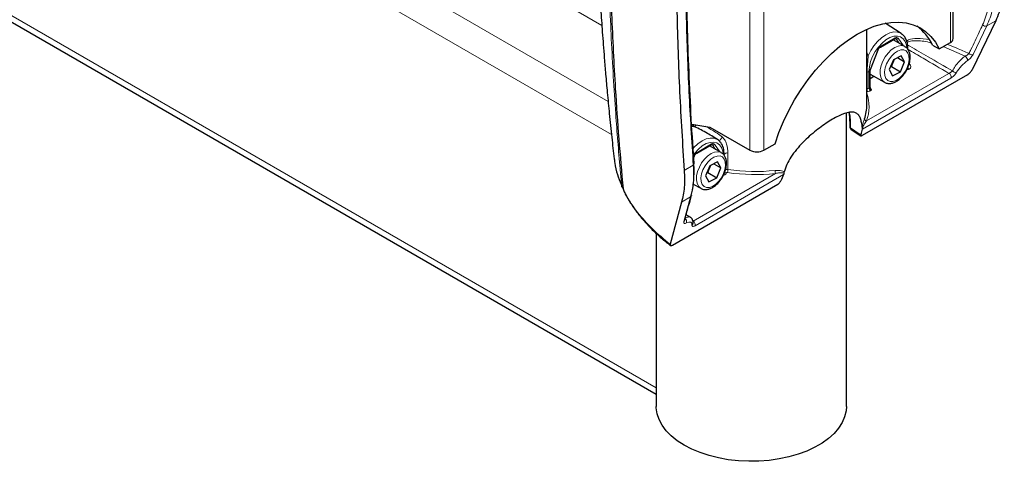
# Model space of a CAD drawing. Units: millimetres. Extents: x 15 to 200, y 14 to 257.
# Drawn here: x 63 to 94, y 183 to 197 of the extents above; entities that cross this region are included whole.
import ezdxf

# ---------------------------------------------------------------- set-up
doc = ezdxf.new("R2010")
doc.units = ezdxf.units.MM

msp = doc.modelspace()

# ---------------------------------------------------------------- linework, layer by layer
at = {"color": 7, "linetype": 'Continuous', "lineweight": 0}
for p, q in [((81.060705, 196.803348), (41.809982, 219.462308)), ((81.25874, 194.403082), (39.830083, 218.319337)), ((81.363511, 193.36283), (39.370463, 217.6049)), ((92.064469, 211.79268), (92.064469, 196.261558)), ((82.779228, 185.359995), (39.370463, 210.419341)), ((85.736802, 192.86176), (85.736802, 208.298854)), ((86.175208, 192.86176), (86.175208, 208.392882)), ((93.212345, 196.785501), (92.778848, 195.881828)), ((93.497861, 196.950326), (93.212345, 196.785501)), ((89.863004, 196.141169), (90.322156, 196.406232)), ((90.349234, 196.379656), (90.328953, 196.390099)), ((90.44996, 196.236341), (90.349234, 196.379656)), ((90.413956, 196.398024), (90.580594, 196.160928)), ((89.429228, 195.962002), (89.46716, 195.839504)), ((89.532039, 195.410549), (89.771204, 196.026971)), ((92.532341, 195.830298), (91.838865, 196.13132)), ((89.417717, 193.785382), (92.019635, 195.287437)), ((89.429228, 195.328987), (89.43714, 195.32985)), ((89.43714, 195.32985), (89.43714, 194.809629)), ((89.493266, 195.346141), (89.493266, 194.824963)), ((89.517837, 194.839148), (89.517837, 195.341147)), ((90.760136, 195.419572), (90.739139, 195.40745)), ((92.083613, 195.140972), (89.290881, 193.528762)), ((89.493266, 194.824963), (89.517837, 194.839148)), ((89.562748, 194.752797), (89.541036, 194.740263)), ((84.064728, 192.793896), (84.52388, 193.058959)), ((84.550959, 193.032382), (84.530677, 193.042826)), ((84.61568, 193.050751), (84.782318, 192.813655)), ((84.651684, 192.889068), (84.550959, 193.032382)), ((85.040994, 192.771337), (85.040994, 192.250899)), ((83.96246, 192.652718), (83.972928, 192.679698)), ((84.921838, 192.700186), (84.921838, 192.723221)), ((83.660834, 192.226189), (83.946893, 192.391327)), ((83.941892, 190.624256), (86.54381, 192.126311)), ((86.798602, 192.09), (84.00587, 190.47779)), ((84.941388, 192.084943), (84.919676, 192.072409)), ((83.575638, 191.222349), (83.861154, 191.387174)), ((83.647094, 190.610178), (83.861154, 191.387174))]:
    msp.add_line(p, q, dxfattribs=at)
at = {"color": 7, "linetype": 'Continuous', "lineweight": 30}
for p, q in [((92.155266, 196.388101), (92.155266, 211.873178)), ((39.370463, 210.216384), (82.779228, 185.157038)), ((90.509602, 196.545087), (90.002135, 196.867722)), ((93.497861, 196.950326), (92.747967, 195.39678)), ((89.429228, 194.297731), (89.429228, 196.680365)), ((90.509602, 196.545087), (90.526622, 196.533474)), ((89.852646, 196.118277), (90.311798, 196.38334)), ((90.629685, 196.132588), (90.253561, 196.34972)), ((91.500003, 196.180621), (91.712135, 196.05816)), ((91.712135, 196.05816), (92.064469, 196.261558)), ((89.543298, 195.412873), (89.782463, 196.029295)), ((90.51043, 195.842789), (90.265924, 195.718646)), ((90.619928, 195.652979), (90.51043, 195.842789)), ((90.721183, 196.046249), (90.721183, 196.078914)), ((90.265924, 195.718646), (90.130916, 195.404692)), ((90.202078, 195.502307), (90.303261, 195.737603)), ((90.393751, 195.783548), (90.619928, 195.652979)), ((90.484921, 195.339025), (90.619928, 195.652979)), ((92.604023, 195.244974), (89.282266, 193.327365)), ((89.532482, 194.859558), (89.532482, 195.361558)), ((89.532482, 195.26492), (89.979738, 195.006724)), ((90.130916, 195.404692), (90.240415, 195.214882)), ((90.164741, 195.48335), (90.202078, 195.502307)), ((90.202078, 195.502307), (90.484921, 195.339025)), ((90.240415, 195.214882), (90.484921, 195.339025)), ((89.532482, 195.130375), (89.649014, 195.197647)), ((89.979738, 195.006724), (89.971294, 195.011859)), ((88.779228, 184.771023), (88.779228, 194.035138)), ((83.898059, 193.68374), (84.467901, 193.594281)), ((84.467901, 193.594281), (85.736802, 192.86176)), ((88.931033, 193.519474), (89.236986, 193.317089)), ((89.290263, 193.555939), (89.279817, 193.600281)), ((84.711327, 193.197814), (84.575186, 193.284369)), ((86.175208, 192.86176), (86.527542, 193.065158)), ((84.054371, 192.771004), (84.513523, 193.036067)), ((84.83141, 192.785315), (84.455285, 193.002447)), ((83.964117, 192.630294), (83.984187, 192.682022)), ((83.975831, 192.440405), (83.975948, 192.438981)), ((84.712154, 192.495516), (84.467648, 192.371373)), ((84.595476, 192.436275), (84.821653, 192.305706)), ((84.821653, 192.305706), (84.712154, 192.495516)), ((84.467648, 192.371373), (84.332641, 192.057419)), ((84.366465, 192.136076), (84.403802, 192.155034)), ((84.403802, 192.155034), (84.504985, 192.39033)), ((84.403802, 192.155034), (84.686645, 191.991752)), ((84.686645, 191.991752), (84.821653, 192.305706)), ((84.332641, 192.057419), (84.442139, 191.867609)), ((84.442139, 191.867609), (84.686645, 191.991752)), ((81.730479, 191.6376), (81.739179, 191.609264)), ((83.290799, 189.868564), (86.612556, 191.786174)), ((83.948683, 191.793832), (84.181462, 191.659451)), ((84.181462, 191.659451), (84.173018, 191.664586)), ((83.575638, 191.222349), (83.214948, 189.893486)), ((83.866323, 190.736094), (83.724493, 190.826266)), ((82.779228, 190.235989), (82.779228, 184.771023))]:
    msp.add_line(p, q, dxfattribs=at)
at = {"color": 7, "linetype": 'Continuous', "lineweight": 30, "flags": 128}
for points in [[(86.527542, 193.065158), (86.648758, 193.417784), (86.793017, 193.768893), (86.958976, 194.115212), (87.145086, 194.45351), (87.349611, 194.780634), (87.570645, 195.093532), (87.806126, 195.389286), (88.053859, 195.665139), (88.311532, 195.918517), (88.576743, 196.147059), (88.847018, 196.348632), (89.119838, 196.521357), (89.392658, 196.663623), (89.662934, 196.774104), (89.928145, 196.851769), (90.185818, 196.895893), (90.433551, 196.906066), (90.669032, 196.882192), (90.890066, 196.824495), (91.094591, 196.733512), (91.280701, 196.610091), (91.44666, 196.455384), (91.590919, 196.270833), (91.712135, 196.05816)], [(83.891338, 191.427763), (83.890219, 191.423877), (83.890101, 191.423515)], [(88.779228, 184.771023), (88.769459, 184.63137), (88.725729, 184.445414), (88.647403, 184.263282), (88.535401, 184.087111), (88.391037, 183.91897), (88.216006, 183.760833), (88.012364, 183.614558), (87.782502, 183.481861), (87.529118, 183.364301), (87.255188, 183.263258), (86.963928, 183.179919), (86.658758, 183.115261), (86.343261, 183.070045), (86.021141, 183.0448), (85.696181, 183.039824), (85.372196, 183.055175), (85.05299, 183.090672), (84.742312, 183.145899), (84.443808, 183.220207), (84.160984, 183.312725), (83.897161, 183.422365), (83.655436, 183.54784), (83.438647, 183.687677), (83.24934, 183.840234), (83.089738, 184.003721), (82.961715, 184.176216), (82.866773, 184.355695), (82.806028, 184.540051), (82.780192, 184.727119), (82.779228, 184.771023)]]:
    msp.add_lwpolyline(points, dxfattribs=at)
at = {"color": 7, "linetype": 'Continuous', "lineweight": 0, "flags": 128}
for points in [[(89.46716, 195.839504), (89.550462, 196.004872), (89.651979, 196.159733), (89.767808, 196.298134), (89.893498, 196.414755), (90.024217, 196.505114), (90.154941, 196.565737), (90.280645, 196.594294), (90.396497, 196.589687), (90.498043, 196.552094), (90.509602, 196.545087)], [(90.689592, 196.09736), (90.678797, 196.174422), (90.64008, 196.289671), (90.577435, 196.378804), (90.493599, 196.437926), (90.392237, 196.464452), (90.277778, 196.457223), (90.155225, 196.416556), (90.029934, 196.344227), (89.907381, 196.243398), (89.792923, 196.118475), (89.69156, 195.974919), (89.607724, 195.819002), (89.545079, 195.65754), (89.506362, 195.49759), (89.493266, 195.346141)], [(89.971294, 195.011859), (89.969772, 195.012842), (89.906215, 195.075145), (89.86414, 195.164107), (89.845818, 195.274933), (89.852234, 195.401647), (89.883044, 195.537418), (89.936585, 195.674928), (90.009973, 195.806762), (90.09925, 195.925814), (90.199603, 196.025665), (90.305623, 196.100933), (90.411594, 196.147559), (90.511803, 196.163031), (90.600847, 196.146513), (90.632166, 196.131134)], [(89.429228, 195.828152), (89.44156, 195.831323), (89.46716, 195.839504)], [(89.782463, 196.029295), (89.782176, 196.028773), (89.780099, 196.027432), (89.776396, 196.026824), (89.771204, 196.026971)], [(90.763627, 195.72594), (90.756452, 195.838742), (90.723309, 195.930425), (90.666459, 195.99474), (90.589775, 196.027304), (90.498484, 196.025899), (90.398805, 195.990619), (90.297534, 195.92387), (90.20157, 195.8302), (90.117454, 195.715992), (90.050918, 195.58903), (90.006497, 195.457966), (89.987217, 195.331731), (89.994393, 195.218929), (90.027535, 195.127247), (90.084385, 195.062932), (90.161069, 195.030367), (90.252361, 195.031772), (90.352039, 195.067052), (90.453311, 195.133801), (90.549275, 195.227471), (90.63339, 195.341679), (90.699926, 195.468641), (90.744348, 195.599705), (90.763627, 195.72594)], [(89.543298, 195.412873), (89.543011, 195.412351), (89.540934, 195.41101), (89.537232, 195.410402), (89.532039, 195.410549)], [(88.91465, 193.564064), (89.050987, 193.474278), (89.236216, 193.352265)], [(83.941443, 192.920321), (83.969753, 192.951094), (84.095456, 193.067671), (84.22618, 193.157979), (84.3569, 193.218545), (84.48259, 193.247043), (84.598419, 193.242375), (84.699936, 193.204723), (84.710777, 193.198163)], [(84.891316, 192.750086), (84.880521, 192.827149), (84.841805, 192.942398), (84.779159, 193.031531), (84.695323, 193.090652), (84.593961, 193.117179), (84.479502, 193.10995), (84.356949, 193.069283), (84.231659, 192.996954), (84.109106, 192.896125), (83.994647, 192.771202), (83.951497, 192.714616)], [(84.869402, 193.269259), (84.850666, 193.251235), (84.831403, 193.229984), (84.813253, 193.207316), (84.797763, 193.185162), (84.786252, 193.16541), (84.7797, 193.149741), (84.778666, 193.139491), (84.783238, 193.135533)], [(84.173018, 191.664586), (84.171496, 191.665569), (84.107939, 191.727872), (84.065865, 191.816834), (84.047542, 191.92766), (84.053958, 192.054374), (84.084768, 192.190145), (84.13831, 192.327655), (84.211697, 192.459489), (84.300974, 192.578541), (84.401328, 192.678392), (84.507348, 192.75366), (84.613318, 192.800286), (84.713527, 192.815757), (84.802571, 192.79924), (84.83389, 192.783861)], [(83.984187, 192.682022), (83.9839, 192.681499), (83.981824, 192.680158), (83.978121, 192.67955), (83.972928, 192.679698)], [(84.965352, 192.378667), (84.958176, 192.491469), (84.925034, 192.583151), (84.868184, 192.647466), (84.7915, 192.680031), (84.700208, 192.678626), (84.60053, 192.643346), (84.499258, 192.576597), (84.403294, 192.482927), (84.319179, 192.368719), (84.252643, 192.241757), (84.208221, 192.110693), (84.188942, 191.984458), (84.196117, 191.871656), (84.22926, 191.779973), (84.28611, 191.715658), (84.362794, 191.683094), (84.454086, 191.684499), (84.553764, 191.719779), (84.655035, 191.786528), (84.750999, 191.880198), (84.835115, 191.994406), (84.901651, 192.121368), (84.946072, 192.252432), (84.965352, 192.378667)]]:
    msp.add_lwpolyline(points, dxfattribs=at)
at = {"color": 7, "linetype": 'Continuous', "lineweight": 30}
for centre, radius, start, end in [((90.122091, 195.546577), 1.51679, 24.7094543, 54.1325841), ((92.000124, 196.403572), 0.155911, 294.3746583, 354.3052007), ((88.987785, 193.60378), 0.1, 180.0600807, 236.5488414), ((85.956005, 193.284821), 0.476477, 242.6096722, 297.3903278)]:
    msp.add_arc(centre, radius, start, end, dxfattribs=at)
at = {"color": 7, "linetype": 'Continuous', "lineweight": 0}
for centre, radius, start, end in [((93.169725, 196.903546), 0.125503, 224.0953196, 289.8525197), ((90.29756, 196.403571), 0.024739, 305.1375035, 6.1746769), ((90.369789, 196.430438), 0.054784, 247.9634445, 323.7248229), ((89.838282, 196.138533), 0.024862, 306.0994596, 6.0869998), ((90.682658, 196.079792), 0.038535, 321.736242, 358.7105473), ((92.738238, 196.001295), 0.126181, 225.3796987, 288.7743526), ((92.443417, 195.695046), 0.161866, 358.0716917, 56.6762896), ((89.427917, 195.466452), 0.136914, 273.8628213, 298.509175), ((89.507767, 195.363867), 0.024851, 293.9053332, 353.9320222), ((90.839521, 195.540386), 0.144562, 211.835046, 236.6918813), ((91.945254, 195.16774), 0.140925, 349.0501148, 58.142818), ((92.231852, 195.455495), 0.136691, 220.7786388, 282.3269331), ((89.867413, 194.799179), 0.4304, 178.608831, 191.4791694), ((89.601254, 194.830047), 0.108108, 182.6952025, 236.1499574), ((89.507848, 194.861775), 0.024733, 293.8208386, 354.8590204), ((84.043084, 193.684383), 0.098926, 184.5981185, 234.573204), ((83.903581, 193.72365), 0.14533, 304.4251889, 334.9853701), ((89.423758, 193.858454), 0.073322, 186.75313, 265.2735746), ((83.964288, 193.194312), 0.410022, 87.0010016, 88.1969527), ((88.937692, 193.608607), 0.05015, 185.6440965, 242.6478543), ((88.962865, 193.558293), 0.048559, 173.1745979, 230.6764625), ((84.499284, 193.056298), 0.024739, 305.1375035, 6.1746769), ((84.571514, 193.083165), 0.054784, 247.9634445, 323.7248229), ((84.040006, 192.79126), 0.024862, 306.0994596, 6.0869998), ((85.013845, 192.666969), 0.107841, 75.4191043, 148.5589454), ((83.920503, 192.440102), 0.055456, 298.4161913, 358.8418189), ((84.993643, 192.165818), 0.096288, 215.3130073, 237.1326545), ((84.997192, 192.223182), 0.082574, 224.2498819, 264.558597), ((84.659852, 192.264996), 0.381402, 343.2689996, 357.8818321), ((86.848029, 192.215348), 0.316981, 178.8011239, 196.313371), ((81.734608, 191.759069), 0.054618, 209.840145, 259.2279623), ((83.824476, 191.446088), 0.069399, 301.9050095, 341.018652), ((83.609592, 190.669586), 0.070254, 302.2624662, 345.2384157), ((83.61216, 190.608029), 0.12479, 340.234505, 50.26649), ((83.867511, 190.504559), 0.140925, 349.0501148, 58.142818), ((83.861381, 190.563136), 0.078409, 304.9559928, 351.4629007)]:
    msp.add_arc(centre, radius, start, end, dxfattribs=at)
for centre, major_axis, ratio, start_param, end_param in [((90.322081, 196.283633), (0.075005, 0.130032), 0.576975376, 6.02125075, 7.06774496), ((90.286726, 196.304043), (0.052053, 0.085583), 0.572125417, 6.034348389, 6.330843589), ((89.863078, 196.018657), (0.074952, 0.129941), 0.577787733, 0.785261765, 1.831755975), ((90.618715, 195.506915), (0.199965, -0.006268), 0.59707299, 5.516499323, 7.052389065), ((92.532112, 195.42286), (0.307691, 0.323662), 0.349559621, 0.993633046, 2.191974696), ((89.623968, 195.402375), (0.07507, 0.129892), 0.577569982, 1.833243574, 2.356515902), ((90.741736, 195.487705), (-0.054121, 0.084175), 0.606746659, 1.790240444, 2.292315608), ((85.777501, 194.31661), (3.719349, -0.116577), 0.59707299, 6.09441501, 6.493778979), ((89.449998, 194.695705), (0.029995, -0.00094), 0.59707299, 1.73588499, 2.354234719), ((89.422555, 194.870631), (0.099944, -0.005466), 0.610419772, 4.892139656, 5.531161335), ((89.420828, 194.814505), (0.16997, -0.005327), 0.59707299, 4.877477643, 5.516499323), ((89.564372, 194.808863), (-0.032018, 0.062315), 0.541900164, 0.812005072, 2.347894814), ((84.523805, 192.93636), (0.075005, 0.130032), 0.576975376, 6.02125075, 7.06774496), ((84.48845, 192.95677), (0.052053, 0.085583), 0.572125417, 6.034348389, 6.330843589), ((84.064803, 192.671383), (0.074952, 0.129941), 0.577787733, 0.785261765, 1.831755975), ((84.82118, 192.159185), (0.16997, -0.005327), 0.59707299, 5.516499323, 6.155521002), ((85.020768, 192.193893), (0.099999, -0.000917), 0.583304146, 1.37248336, 2.225470353), ((85.019041, 192.137767), (0.029995, -0.00094), 0.59707299, 1.385847584, 3.013928349), ((85.777501, 194.31661), (3.719349, -0.116577), 0.59707299, 4.527440237, 4.938583635), ((85.779228, 194.372736), (3.649335, -0.116659), 0.597444538, 4.527824324, 4.938967722), ((83.58014, 190.254997), (0.307691, 0.323662), 0.349559621, 5.829902204, 7.028243854)]:
    msp.add_ellipse(centre, major_axis=major_axis, ratio=ratio, start_param=start_param, end_param=end_param, dxfattribs=at)
at = {"color": 7, "linetype": 'Continuous', "lineweight": 30}
for centre, major_axis, ratio, start_param, end_param in [((85.779228, 194.372736), (3.649335, -0.116659), 0.597444538, 6.094799097, 6.302281573), ((87.969124, 192.613123), (1.261828, 1.327324), 0.349559621, 5.589994188, 5.74692318), ((87.969124, 192.613123), (1.261828, 1.327324), 0.349559621, 2.27495372, 2.431882712)]:
    msp.add_ellipse(centre, major_axis=major_axis, ratio=ratio, start_param=start_param, end_param=end_param, dxfattribs=at)
for points, knots in [([(81.448826, 213.261096), (81.402594, 212.871437), (81.307718, 212.071783), (81.191916, 210.888241), (81.095344, 209.74823), (81.021359, 208.707201), (80.965866, 207.771287), (80.925308, 206.940309), (80.896463, 206.213915), (80.876502, 205.586833), (80.863525, 205.071008), (80.855201, 204.652045), (80.849924, 204.315859), (80.846512, 204.035744), (80.844348, 203.803386), (80.84275, 203.573362), (80.841554, 203.295618), (80.841303, 202.928343), (80.842997, 202.503433), (80.847283, 202.031398), (80.854491, 201.531499), (80.86511, 201.008147), (80.878593, 200.493146), (80.893928, 200.0095), (80.91056, 199.558328), (80.932113, 199.040793), (80.958746, 198.48234), (80.991673, 197.878825), (81.021723, 197.383876), (81.049857, 196.955493), (81.075866, 196.582011), (81.105123, 196.185517), (81.139648, 195.744091), (81.181723, 195.238898), (81.233883, 194.65367), (81.297801, 193.988618), (81.369465, 193.291628), (81.423521, 192.816747), (81.449245, 192.590764)], [0, 0, 0, 0, 0.058376499, 0.119799552, 0.176129108, 0.227363123, 0.273499624, 0.313848738, 0.349277557, 0.379784857, 0.40536968, 0.424366982, 0.440606267, 0.454135267, 0.46495373, 0.474239873, 0.487370348, 0.505008486, 0.527154846, 0.548526142, 0.572889317, 0.598986738, 0.623674627, 0.646802929, 0.668371379, 0.688379769, 0.721009445, 0.748418491, 0.774908757, 0.791884825, 0.809672275, 0.828271045, 0.848493596, 0.872664449, 0.90038639, 0.932054215, 0.967666567, 1, 1, 1, 1]), ([(83.906315, 209.849537), (83.832624, 208.993592), (83.685283, 207.282187), (83.536252, 204.749609), (83.440127, 202.245221), (83.401073, 199.73316), (83.422382, 197.216917), (83.502065, 194.696322), (83.607905, 193.049665), (83.660834, 192.226189)], [0, 0, 0, 0, 0.140112016, 0.280144767, 0.420123428, 0.560072931, 0.706682023, 0.853314841, 1, 1, 1, 1]), ([(83.978124, 192.440756), (83.966226, 192.598298), (83.916955, 193.250712), (83.852689, 194.40695), (83.786781, 195.909949), (83.744869, 197.422166), (83.724871, 198.947905), (83.727296, 200.487103), (83.751965, 202.039084), (83.799007, 203.603036), (83.86809, 205.178235), (83.960413, 206.764948), (84.054388, 208.115978), (84.125421, 208.941714), (84.15032, 209.231151)], [0, 0, 0, 0, 0.029612594, 0.122631791, 0.21458468, 0.306539854, 0.39851107, 0.490513149, 0.582523495, 0.674526368, 0.766479889, 0.858418008, 0.950372691, 1, 1, 1, 1]), ([(81.323018, 204.426181), (81.322065, 204.387539), (81.317305, 204.194331), (81.299496, 203.38403), (81.279825, 201.796983), (81.293256, 199.567597), (81.359166, 197.165891), (81.465079, 195.050054), (81.590693, 193.208257), (81.683884, 192.161152), (81.730479, 191.6376)], [0, 0, 0, 0, 0.008764593, 0.04382305, 0.184062382, 0.371194771, 0.558354919, 0.745486478, 0.872743379, 1, 1, 1, 1]), ([(93.766608, 198.060128), (93.757745, 197.960598), (93.739953, 197.760802), (93.683459, 197.476173), (93.606247, 197.202237), (93.534084, 197.034515), (93.497861, 196.950326)], [0, 0, 0, 0, 0.245275661, 0.492366161, 0.745191282, 1, 1, 1, 1]), ([(90.721183, 196.078914), (90.720481, 196.104894), (90.71845, 196.180022), (90.696063, 196.295064), (90.643743, 196.411718), (90.585806, 196.491389), (90.540216, 196.520086), (90.527981, 196.527788)], [0, 0, 0, 0, 0.137334375, 0.397144114, 0.656100387, 0.907703091, 1, 1, 1, 1]), ([(90.311798, 196.38334), (90.316855, 196.385827), (90.328119, 196.391368), (90.336564, 196.391037), (90.336425, 196.390899), (90.336361, 196.390836)], [0, 0, 0, 0, 0.30696319, 0.683852201, 1, 1, 1, 1]), ([(89.782463, 196.029295), (89.786182, 196.037818), (89.794966, 196.057947), (89.81536, 196.087208), (89.836806, 196.108231), (89.848621, 196.115725), (89.852646, 196.118277)], [0, 0, 0, 0, 0.225958447, 0.533721975, 0.841168919, 1, 1, 1, 1]), ([(90.792789, 195.761703), (90.793218, 195.784205), (90.794459, 195.849337), (90.777367, 195.944628), (90.733947, 196.036909), (90.684363, 196.099588), (90.644052, 196.120318), (90.630832, 196.127117)], [0, 0, 0, 0, 0.144668886, 0.418756306, 0.658915095, 0.888143739, 1, 1, 1, 1]), ([(89.970718, 195.016731), (89.979521, 195.009824), (90.013217, 194.983389), (90.088328, 194.966623), (90.186101, 194.967203), (90.28866, 194.996886), (90.392851, 195.053175), (90.494723, 195.135417), (90.588337, 195.239114), (90.668716, 195.358479), (90.732159, 195.487745), (90.774697, 195.618723), (90.789746, 195.710054), (90.792451, 195.755967), (90.792789, 195.761703)], [0, 0, 0, 0, 0.031326971, 0.119903722, 0.207878114, 0.299480809, 0.395939361, 0.49508451, 0.594357903, 0.693315012, 0.792262524, 0.891606858, 0.986457289, 1, 1, 1, 1]), ([(89.532482, 195.361558), (89.532605, 195.365194), (89.533002, 195.376986), (89.536843, 195.395248), (89.541961, 195.409221), (89.543298, 195.412873)], [0, 0, 0, 0, 0.247740389, 0.803388683, 1, 1, 1, 1]), ([(90.739139, 195.40745), (90.73893, 195.407472), (90.734975, 195.407874), (90.719153, 195.409307), (90.704065, 195.412309), (90.692611, 195.414588)], [0, 0, 0, 0, 0.0132581632, 0.2509459945, 1, 1, 1, 1]), ([(92.604023, 195.244974), (92.616397, 195.252962), (92.641125, 195.268926), (92.679646, 195.304029), (92.71457, 195.343314), (92.736737, 195.375329), (92.745657, 195.392369), (92.747967, 195.39678)], [0, 0, 0, 0, 0.221940676, 0.443534428, 0.674023168, 0.915617936, 1, 1, 1, 1]), ([(89.552683, 194.796384), (89.550723, 194.799476), (89.543738, 194.810501), (89.536543, 194.83069), (89.532787, 194.84904), (89.532555, 194.857059), (89.532482, 194.859558)], [0, 0, 0, 0, 0.146605493, 0.522632884, 0.851227973, 1, 1, 1, 1]), ([(89.551075, 194.795395), (89.554111, 194.790068), (89.56193, 194.776348), (89.562011, 194.761746), (89.562739, 194.752903), (89.562748, 194.752797)], [0, 0, 0, 0, 0.385394968, 0.992668309, 1, 1, 1, 1]), ([(89.279817, 193.600281), (89.275908, 193.633143), (89.265324, 193.722122), (89.236856, 193.840259), (89.187696, 193.950295), (89.11684, 194.026487), (89.017548, 194.067988), (88.886636, 194.068309), (88.747129, 194.032619), (88.596687, 193.973446), (88.43962, 193.896435), (88.243115, 193.781362), (88.03511, 193.642), (87.821637, 193.48179), (87.609204, 193.303254), (87.39887, 193.103521), (87.200335, 192.884361), (87.028698, 192.651694), (86.892652, 192.414533), (86.839447, 192.255583), (86.812853, 192.176133)], [0, 0, 0, 0, 0.031288219, 0.084718561, 0.138173125, 0.198014643, 0.257858506, 0.322625375, 0.387356799, 0.421766078, 0.47762568, 0.533479822, 0.589295282, 0.645128847, 0.702102357, 0.759094606, 0.821296715, 0.883488804, 0.941763482, 1, 1, 1, 1]), ([(88.857955, 194.055213), (88.859821, 194.047098), (88.868545, 194.009179), (88.878019, 193.91385), (88.885825, 193.769151), (88.888579, 193.657508), (88.887672, 193.591022), (88.887608, 193.586356)], [0, 0, 0, 0, 0.081957819, 0.382985791, 0.67997388, 0.977543082, 1, 1, 1, 1]), ([(84.574756, 193.283646), (84.514867, 193.320185), (84.320649, 193.438677), (84.12267, 193.536272), (83.98574, 193.603773)], [0, 0, 0, 0, 0.308363243, 1, 1, 1, 1]), ([(89.236216, 193.352265), (89.234147, 193.345034), (89.230008, 193.33057), (89.235608, 193.31785), (89.249398, 193.314193), (89.26661, 193.318904), (89.278445, 193.3253), (89.282266, 193.327365)], [0, 0, 0, 0, 0.2291178241, 0.4583604258, 0.6832514641, 0.897732471, 1, 1, 1, 1]), ([(89.290881, 193.528762), (89.291665, 193.535848), (89.29259, 193.544206), (89.290571, 193.554388), (89.290263, 193.555939)], [0, 0, 0, 0, 0.847723482, 1, 1, 1, 1]), ([(84.513523, 193.036067), (84.518579, 193.038554), (84.529844, 193.044095), (84.538289, 193.043764), (84.538149, 193.043626), (84.538086, 193.043563)], [0, 0, 0, 0, 0.30696319, 0.683852201, 1, 1, 1, 1]), ([(84.774957, 193.144581), (84.771887, 193.148554), (84.754441, 193.171129), (84.729253, 193.184169), (84.708497, 193.194915)], [0, 0, 0, 0, 0.175950182, 1, 1, 1, 1]), ([(84.921838, 192.723221), (84.918798, 192.777016), (84.912056, 192.896302), (84.869644, 193.036321), (84.803561, 193.112198), (84.783238, 193.135533)], [0, 0, 0, 0, 0.362572789, 0.803967891, 1, 1, 1, 1]), ([(83.984187, 192.682022), (83.987906, 192.690544), (83.99669, 192.710674), (84.017084, 192.739934), (84.03853, 192.760958), (84.050346, 192.768451), (84.054371, 192.771004)], [0, 0, 0, 0, 0.225958447, 0.533721975, 0.841168919, 1, 1, 1, 1]), ([(84.994513, 192.41443), (84.994942, 192.436931), (84.996184, 192.502064), (84.979091, 192.597354), (84.935672, 192.689636), (84.886088, 192.752315), (84.845776, 192.773045), (84.832556, 192.779843)], [0, 0, 0, 0, 0.144668886, 0.418756306, 0.658915095, 0.888143739, 1, 1, 1, 1]), ([(81.453468, 192.591227), (81.457542, 192.546491), (81.472708, 192.379954), (81.53783, 192.11109), (81.63555, 191.871707), (81.680122, 191.751125), (81.687231, 191.731892)], [0, 0, 0, 0, 0.154728393, 0.575993333, 0.932370684, 1, 1, 1, 1]), ([(83.878283, 191.427335), (83.893077, 191.483128), (83.927461, 191.612803), (83.959125, 191.8405), (83.974253, 192.105756), (83.975293, 192.306239), (83.965258, 192.421211), (83.963853, 192.437305)], [0, 0, 0, 0, 0.192425438, 0.447241597, 0.702979848, 0.958424081, 1, 1, 1, 1]), ([(83.660834, 192.226189), (83.665586, 192.134519), (83.675126, 191.950501), (83.663076, 191.691529), (83.632785, 191.44468), (83.594737, 191.296652), (83.575638, 191.222349)], [0, 0, 0, 0, 0.245275661, 0.492366161, 0.745191282, 1, 1, 1, 1]), ([(84.172442, 191.669458), (84.181246, 191.662551), (84.214942, 191.636116), (84.290052, 191.61935), (84.387826, 191.61993), (84.490384, 191.649613), (84.594576, 191.705902), (84.696447, 191.788144), (84.790062, 191.891841), (84.87044, 192.011206), (84.933883, 192.140472), (84.976421, 192.27145), (84.99147, 192.36278), (84.994175, 192.408693), (84.994513, 192.41443)], [0, 0, 0, 0, 0.031326971, 0.119903722, 0.207878114, 0.299480809, 0.395939361, 0.49508451, 0.594357903, 0.693315012, 0.792262524, 0.891606858, 0.986457289, 1, 1, 1, 1]), ([(86.807542, 192.122694), (86.80747, 192.121962), (86.806273, 192.109855), (86.802318, 192.099618), (86.798602, 192.09)], [0, 0, 0, 0, 0.060462022, 1, 1, 1, 1]), ([(86.812853, 192.176133), (86.811372, 192.167517), (86.808385, 192.150132), (86.807825, 192.131893), (86.807542, 192.122694)], [0, 0, 0, 0, 0.495662954, 1, 1, 1, 1]), ([(86.612556, 191.786174), (86.620553, 191.791328), (86.636538, 191.801631), (86.66137, 191.824254), (86.6837, 191.849457), (86.700627, 191.873816), (86.706883, 191.887633), (86.709629, 191.893697)], [0, 0, 0, 0, 0.202281966, 0.404358658, 0.611924889, 0.829663762, 1, 1, 1, 1]), ([(81.69608, 191.705863), (81.692897, 191.711612), (81.688554, 191.719458), (81.68751, 191.72927), (81.687231, 191.731892)], [0, 0, 0, 0, 0.732791738, 1, 1, 1, 1]), ([(81.695064, 191.707611), (81.696924, 191.702161), (81.70287, 191.684742), (81.719189, 191.666952), (81.734345, 191.660853), (81.737861, 191.659438)], [0, 0, 0, 0, 0.259115222, 0.828147115, 1, 1, 1, 1]), ([(81.739824, 191.609507), (81.759622, 191.565946), (81.824056, 191.424171), (81.965222, 191.189106), (82.162117, 190.904284), (82.391043, 190.624392), (82.649851, 190.350718), (82.925354, 190.092876), (83.126691, 189.932208), (83.222175, 189.856011)], [0, 0, 0, 0, 0.068140526, 0.221772962, 0.377401197, 0.53493317, 0.694199383, 0.854973254, 1, 1, 1, 1]), ([(83.678062, 190.651446), (83.689629, 190.696027), (83.755791, 190.951037), (83.830891, 191.21193), (83.892862, 191.427213)], [0, 0, 0, 0, 0.174823275, 1, 1, 1, 1]), ([(83.677078, 190.650188), (83.677066, 190.650014), (83.677009, 190.649144), (83.677412, 190.650737), (83.677734, 190.65201)], [0, 0, 0, 0, 0.20080351, 1, 1, 1, 1]), ([(83.938912, 190.551437), (83.940442, 190.568465), (83.943934, 190.60734), (83.929869, 190.66632), (83.899733, 190.71592), (83.872056, 190.729425), (83.864347, 190.733187)], [0, 0, 0, 0, 0.251811557, 0.574877959, 0.881590432, 1, 1, 1, 1]), ([(83.214948, 189.893486), (83.213639, 189.883763), (83.211021, 189.864317), (83.224995, 189.85016), (83.249986, 189.849827), (83.274684, 189.859492), (83.288593, 189.867322), (83.290799, 189.868564)], [0, 0, 0, 0, 0.24699673, 0.494035094, 0.738616505, 0.958552639, 1, 1, 1, 1])]:
    msp.add_open_spline(points, degree=3, knots=knots, dxfattribs=at)
at = {"color": 7, "linetype": 'Continuous', "lineweight": 0}
for points, knots in [([(83.946893, 192.391327), (83.897398, 193.158844), (83.7984, 194.694007), (83.718357, 197.040841), (83.688379, 199.422849), (83.713953, 201.842019), (83.793802, 204.295849), (83.90569, 206.349306), (84.019431, 207.985884), (84.085868, 208.793748), (84.11909, 209.197712)], [0, 0, 0, 0, 0.14310545, 0.286235259, 0.42934074, 0.573331414, 0.71734687, 0.861337513, 0.930663214, 1, 1, 1, 1]), ([(81.687231, 191.731892), (81.683829, 191.767812), (81.666814, 191.947414), (81.597706, 192.703428), (81.478109, 194.203635), (81.350831, 196.362166), (81.265609, 198.751846), (81.223869, 201.450519), (81.256579, 203.37842), (81.275349, 204.484703)], [0, 0, 0, 0, 0.0087866955, 0.0439335793, 0.1845273615, 0.3721370181, 0.5597764765, 0.7473876974, 1, 1, 1, 1]), ([(93.079591, 196.816214), (93.113728, 196.895523), (93.182251, 197.054717), (93.257819, 197.318146), (93.314849, 197.598713), (93.332938, 197.799375), (93.342017, 197.900091)], [0, 0, 0, 0, 0.245369105, 0.492516834, 0.745284918, 1, 1, 1, 1]), ([(93.48055, 197.89499), (93.471855, 197.795549), (93.454402, 197.59593), (93.398143, 197.311432), (93.320977, 197.037531), (93.24865, 196.86973), (93.212345, 196.785501)], [0, 0, 0, 0, 0.245268899, 0.492355427, 0.745184668, 1, 1, 1, 1]), ([(92.649608, 195.911483), (92.671374, 195.956541), (92.780209, 196.181835), (92.923977, 196.483644), (93.043534, 196.739155), (93.079591, 196.816214)], [0, 0, 0, 0, 0.1486458533, 0.7432421372, 1, 1, 1, 1]), ([(90.684049, 196.309317), (90.701966, 196.321045), (90.793143, 196.380729), (91.049876, 196.398485), (91.273339, 196.369349), (91.403296, 196.352405)], [0, 0, 0, 0, 0.092835138, 0.472428068, 1, 1, 1, 1]), ([(91.464661, 196.245162), (91.441361, 196.252431), (91.274257, 196.304568), (91.034687, 196.322778), (90.791845, 196.315768), (90.716997, 196.274496), (90.697115, 196.263532)], [0, 0, 0, 0, 0.090682795, 0.650348968, 0.907122781, 1, 1, 1, 1]), ([(90.711197, 196.190098), (90.73468, 196.176409), (90.951557, 196.04999), (91.423696, 195.775106), (91.872874, 195.51446), (92.128344, 195.366217)], [0, 0, 0, 0, 0.049758327, 0.459550341, 1, 1, 1, 1]), ([(91.96008, 196.201296), (92.062561, 196.165049), (92.300388, 196.080933), (92.522949, 195.97294), (92.649608, 195.911483)], [0, 0, 0, 0, 0.430905831, 1, 1, 1, 1]), ([(89.46716, 195.839504), (89.464689, 195.797373), (89.457024, 195.666702), (89.439686, 195.494001), (89.43784, 195.374996), (89.43714, 195.32985)], [0, 0, 0, 0, 0.22799056, 0.707127848, 1, 1, 1, 1]), ([(92.019635, 195.287437), (91.747359, 195.447002), (91.314241, 195.700828), (90.881781, 195.955054), (90.721183, 196.049463)], [0, 0, 0, 0, 0.6286409107, 1, 1, 1, 1]), ([(92.532341, 195.830298), (92.542572, 195.835791), (92.562979, 195.846746), (92.594987, 195.867609), (92.625699, 195.890036), (92.641551, 195.904256), (92.649608, 195.911483)], [0, 0, 0, 0, 0.230502208, 0.45974005, 0.725414033, 1, 1, 1, 1]), ([(92.778848, 195.881828), (92.768895, 195.864039), (92.748987, 195.828457), (92.701328, 195.77117), (92.651124, 195.722577), (92.618916, 195.699454), (92.605191, 195.6896)], [0, 0, 0, 0, 0.2688182746, 0.5377158804, 0.803001756, 1, 1, 1, 1]), ([(92.128344, 195.366217), (92.155674, 195.415873), (92.210367, 195.515242), (92.334577, 195.664634), (92.447258, 195.769804), (92.512321, 195.816064), (92.532341, 195.830298)], [0, 0, 0, 0, 0.295744106, 0.591831229, 0.874401559, 1, 1, 1, 1]), ([(92.019635, 195.287437), (92.027456, 195.291936), (92.043075, 195.30092), (92.069498, 195.318819), (92.096196, 195.338664), (92.115856, 195.354865), (92.125707, 195.363819), (92.128344, 195.366217)], [0, 0, 0, 0, 0.208934524, 0.417195789, 0.642242396, 0.904212248, 1, 1, 1, 1]), ([(92.261034, 195.321955), (92.249863, 195.304226), (92.227509, 195.268746), (92.178771, 195.2145), (92.128424, 195.169486), (92.09746, 195.149783), (92.083613, 195.140972)], [0, 0, 0, 0, 0.266494549, 0.533301777, 0.791303439, 1, 1, 1, 1]), ([(88.876975, 194.060063), (88.88617, 194.014005), (88.902777, 193.930824), (88.912567, 193.759295), (88.913949, 193.62976), (88.91465, 193.564064)], [0, 0, 0, 0, 0.379442305, 0.68527269, 1, 1, 1, 1]), ([(89.279817, 193.600281), (89.285961, 193.628161), (89.301681, 193.699489), (89.328084, 193.782826), (89.34431, 193.830383), (89.350945, 193.849832)], [0, 0, 0, 0, 0.274980551, 0.70349364, 1, 1, 1, 1]), ([(89.417717, 193.785382), (89.389329, 193.746061), (89.355203, 193.698794), (89.315012, 193.625313), (89.301356, 193.5964), (89.293459, 193.573184), (89.290938, 193.562139), (89.290386, 193.557064), (89.290263, 193.555939)], [0, 0, 0, 0, 0.6313712211, 0.7589778196, 0.8946839462, 0.9475677211, 0.9883680108, 1, 1, 1, 1]), ([(83.900082, 193.649208), (83.900541, 193.648739), (83.91611, 193.63284), (83.944588, 193.617672), (83.972213, 193.606198), (83.977189, 193.604131)], [0, 0, 0, 0, 0.024286776, 0.824250866, 1, 1, 1, 1]), ([(83.901301, 193.628409), (83.911322, 193.624989), (83.928542, 193.619112), (83.953709, 193.611098), (83.969071, 193.606473), (83.976969, 193.604195), (83.977189, 193.604131)], [0, 0, 0, 0, 0.4067217845, 0.6989107785, 0.9916066848, 1, 1, 1, 1]), ([(83.977189, 193.604131), (83.976985, 193.604173), (83.958743, 193.607851), (83.934608, 193.611608), (83.908957, 193.614042), (83.902104, 193.614692)], [0, 0, 0, 0, 0.008227182, 0.735056287, 1, 1, 1, 1]), ([(84.317697, 193.617861), (84.339654, 193.606764), (84.469646, 193.541065), (84.664148, 193.430212), (84.814708, 193.312148), (84.869402, 193.269259)], [0, 0, 0, 0, 0.114581563, 0.678356661, 1, 1, 1, 1]), ([(84.869402, 193.269259), (84.891154, 193.246688), (84.952999, 193.182514), (85.025898, 193.010056), (85.035006, 192.866029), (85.040994, 192.771337)], [0, 0, 0, 0, 0.156716037, 0.445568482, 1, 1, 1, 1]), ([(83.861154, 191.387174), (83.879519, 191.45856), (83.916383, 191.601859), (83.947377, 191.844601), (83.960912, 192.106172), (83.951578, 192.296027), (83.946893, 192.391327)], [0, 0, 0, 0, 0.245275471, 0.492362457, 0.745185887, 1, 1, 1, 1]), ([(86.531117, 192.22198), (86.586406, 192.224266), (86.671463, 192.227783), (86.76649, 192.20661), (86.800231, 192.18443), (86.812853, 192.176133)], [0, 0, 0, 0, 0.537574354, 0.827012662, 1, 1, 1, 1]), ([(86.807542, 192.122694), (86.80622, 192.126003), (86.803014, 192.134028), (86.784088, 192.145509), (86.720766, 192.156271), (86.634975, 192.146693), (86.564432, 192.130922), (86.54381, 192.126311)], [0, 0, 0, 0, 0.0443379, 0.107551592, 0.272510448, 0.787330496, 1, 1, 1, 1]), ([(81.730479, 191.6376), (81.742101, 191.613672), (81.809939, 191.473999), (81.955304, 191.221118), (82.240723, 190.820721), (82.641354, 190.368275), (83.02293, 190.052428), (83.214948, 189.893486)], [0, 0, 0, 0, 0.038177947, 0.222852694, 0.408544748, 0.702364687, 1, 1, 1, 1]), ([(83.729598, 190.565829), (83.715083, 190.560053), (83.686077, 190.548511), (83.657083, 190.552972), (83.641196, 190.572222), (83.645116, 190.597454), (83.647094, 190.610178)], [0, 0, 0, 0, 0.243972735, 0.487535333, 0.741554177, 1, 1, 1, 1]), ([(83.674491, 190.71677), (83.711323, 190.730365), (83.784957, 190.757544), (83.848234, 190.756175), (83.863359, 190.735916), (83.864772, 190.734023)], [0, 0, 0, 0, 0.475704131, 0.951016103, 1, 1, 1, 1]), ([(84.00587, 190.47779), (83.990954, 190.470248), (83.961137, 190.455173), (83.928261, 190.452762), (83.906429, 190.465193), (83.906348, 190.487216), (83.906305, 190.498873)], [0, 0, 0, 0, 0.239450511, 0.478671294, 0.724082962, 1, 1, 1, 1])]:
    msp.add_open_spline(points, degree=3, knots=knots, dxfattribs=at)

doc.saveas('drawing.dxf')
